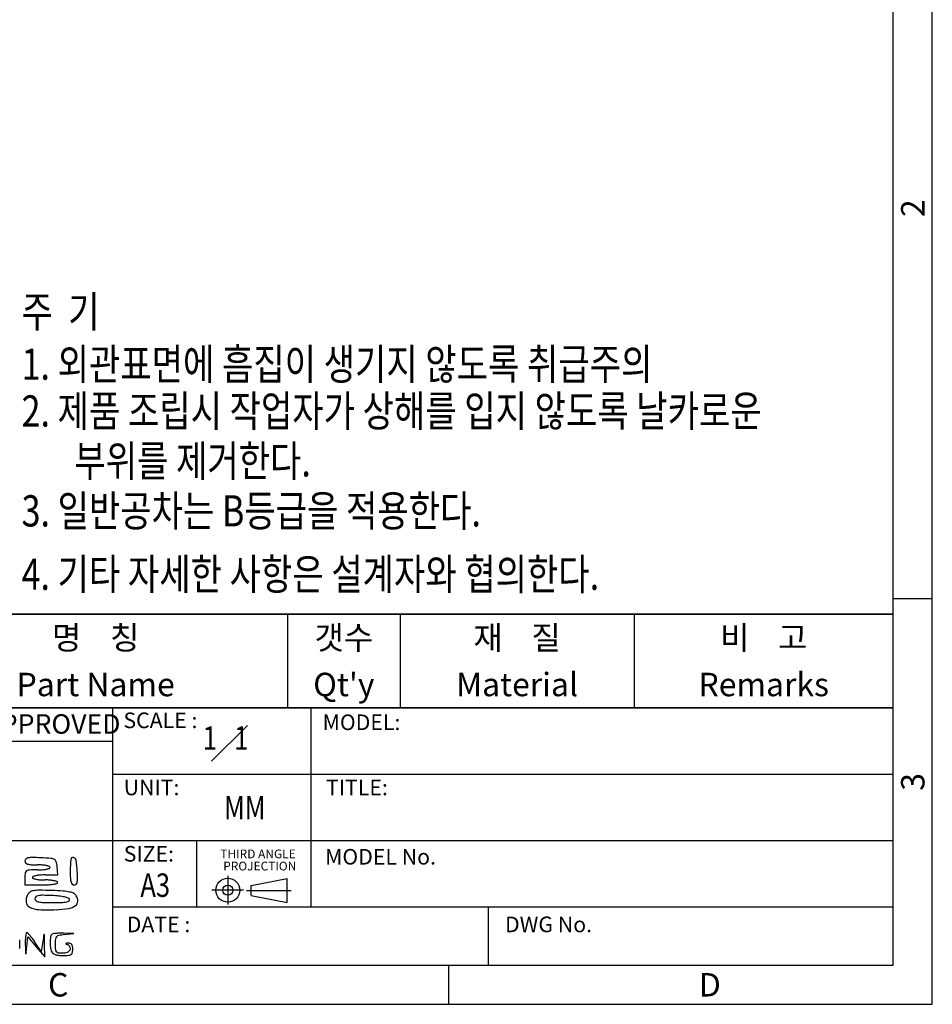
# Model space of a CAD drawing. Extents: x 0 to 367, y 0 to 257.
# Drawn here: x 250 to 367, y 0 to 126 of the extents above; entities that cross this region are included whole.
import ezdxf
from ezdxf.enums import TextEntityAlignment as Align

# ---------------------------------------------------------------- set-up
doc = ezdxf.new("R2010")
doc.units = 0
doc.header["$LTSCALE"] = 10
doc.header["$MEASUREMENT"] = 0
doc.linetypes.add('AUSGEZOGEN', pattern=[0])
doc.linetypes.add('CENTER2', pattern=[1.125, 0.75, -0.125, 0.125, -0.125])
doc.layers.get('0').update_dxf_attribs({"linetype": 'CONTINUOUS'})
doc.styles.get("Standard").update_dxf_attribs({"font": 'BareunDotum1.ttf', "width": 0.8})
doc.styles.add('style1', font='gulim.ttc')

msp = doc.modelspace()

# ---------------------------------------------------------------- linework, layer by layer
at = {"color": 3}
for p, q in [((367, 0), (367, 257)), ((362, 5), (362, 252)), ((362, 52), (367, 52)), ((184, 49.975), (362, 49.975)), ((362, 37.975), (184, 37.975)), ((5, 5), (362, 5)), ((305, 5), (305, 0)), ((0, 0), (367, 0))]:
    msp.add_line(p, q, dxfattribs=at)
at = {"color": 5}
for p, q in [((362, 49.975), (184, 49.975)), ((284.4, 49.975), (284.4, 37.975)), ((298.8, 49.975), (298.8, 37.975)), ((328.8, 49.975), (328.8, 37.975)), ((287.421, 12.475), (287.421, 37.975)), ((184.005, 33.725), (262.005, 33.725)), ((262.005, 29.475), (362, 29.475)), ((184, 20.975), (362, 20.975)), ((272.731, 20.975), (272.731, 12.475)), ((262.005, 12.475), (362, 12.475)), ((310.117, 5), (310.117, 12.475))]:
    msp.add_line(p, q, dxfattribs=at)
at = {"color": 3, "linetype": 'AUSGEZOGEN'}
for p, q in [((184.5, 37.975), (362, 37.975)), ((262.005, 5), (262.005, 37.975))]:
    msp.add_line(p, q, dxfattribs=at)
for p, q in [((274.643, 31.133), (279.247, 35.736)), ((253.336, 16.577), (254.97, 16.577)), ((254.97, 16.577), (254.869, 17.625)), ((250.736, 16.255), (250.736, 15.287)), ((250.736, 15.287), (252.832, 15.287)), ((279.747, 15.241), (284.333, 16.129)), ((279.747, 13.948), (279.747, 15.241)), ((284.333, 13.06), (284.333, 16.129)), ((279.747, 13.948), (284.333, 13.06)), ((257.025, 9.051), (255.708, 9.105)), ((255.816, 8.924), (257.025, 9.051)), ((250.975, 7.373), (251.105, 8.65)), ((251.105, 8.65), (252.199, 7.373)), ((252.832, 6.778), (252.026, 7.967)), ((253.028, 8.049), (252.832, 6.778)), ((253.292, 6.095), (253.258, 7.708)), ((252.199, 7.373), (253.292, 6.095))]:
    msp.add_line(p, q)
at = {"color": 1, "linetype": 'CENTER2'}
for p, q in [((276.729, 16.469), (276.729, 12.769)), ((278.764, 14.619), (274.694, 14.619)), ((279.12, 14.595), (284.849, 14.595))]:
    msp.add_line(p, q, dxfattribs=at)
for radius in [1.534, 0.647]:
    msp.add_circle((276.729, 14.619), radius)
for centre, radius, start, end in [((251.061, 18.367), 0.326, 131.84669, 180.00004), ((251.085, 18.367), 0.35, 180.00005, 222.90582), ((251.245, 18.515), 0.567, 222.90574, 252.80042), ((251.244, 18.163), 0.599, 101.30993, 131.84672), ((251.648, 19.817), 1.931, 252.80046, 266.85146), ((251.649, 16.141), 2.661, 89.28771, 101.30993), ((252.348, 32.554), 14.687, 266.85146, 270.00001), ((251.303, -11.639), 30.443, 87.27276, 89.28768), ((252.348, 9.652), 8.216, 85.68493, 89.99994), ((250.585, -26.706), 45.527, 85.6005, 87.27282), ((252.642, 13.548), 4.309, 78.6901, 85.68488), ((252.869, 14.678), 3.156, 71.48489, 78.6901), ((253.829, 17.545), 0.133, 0.00005, 71.48502), ((253.991, 17.561), 1.129, 61.60734, 85.60049), ((254.311, 18.154), 0.456, 15.00179, 61.60726), ((250.92, 17.245), 3.967, 5.50733, 15.00176), ((271.949, 17.088), 15.407, 174.56795, 179.99994), ((256.899, 18.519), 0.29, 81.63734, 174.56789), ((256.881, 18.395), 0.415, 8.3926, 81.63735), ((240.346, 15.956), 17.129, 3.34499, 8.39262), ((254.543, 16.255), 3.808, 171.13506, 180.00002), ((251.135, 16.786), 0.358, 120.96375, 171.13506), ((251.346, 16.434), 0.769, 92.22794, 120.96379), ((252.348, -9.325), 26.548, 89.99996, 92.228), ((252.815, 13.282), 3.262, 101.17205, 108.2353), ((253.038, 12.152), 4.415, 94.26061, 101.17205), ((252.348, 25.438), 8.216, 270.00006, 274.31507), ((253.336, 8.152), 8.426, 89.99995, 94.26066), ((252.642, 21.542), 4.309, 274.31512, 281.3099), ((252.869, 20.412), 3.156, 281.3099, 288.51511), ((253.829, 17.545), 0.133, 288.51498, 359.99995), ((276.481, 17.088), 19.939, 179.99995, 182.63911), ((238.67, 15.858), 18.807, 0.70128, 3.34501), ((251.836, 16.255), 0.132, 108.23535, 180.00005), ((251.836, 16.255), 0.133, 180.00005, 251.48502), ((252.796, 19.121), 3.156, 251.48489, 258.6901), ((253.022, 20.252), 4.309, 258.6901, 265.68488), ((253.316, 24.148), 8.216, 265.68493, 269.99994), ((252.832, 30.045), 14.758, 269.99996, 273.17784), ((253.316, 7.717), 8.216, 85.68493, 89.99994), ((253.264, 22.27), 6.971, 273.17783, 278.74611), ((253.61, 11.613), 4.309, 78.6901, 85.68488), ((253.437, 21.144), 5.832, 278.74616, 283.79127), ((253.836, 12.743), 3.156, 71.48489, 78.6901), ((254.796, 15.61), 0.133, 283.79122, 0.00001), ((254.796, 15.61), 0.133, 0.00005, 71.48502), ((258.868, 16.276), 2.308, 182.63901, 195.53687), ((257.243, 15.824), 0.622, 195.5368, 224.49958), ((257.042, 15.627), 0.339, 224.49962, 269.99999), ((257.042, 15.641), 0.354, 269.99995, 312.51089), ((256.957, 15.733), 0.479, 312.51099, 346.41145), ((255.586, 16.065), 1.89, 346.41145, 0.70126), ((252.554, 13.242), 1.675, 151.84501, 185.06628), ((251.916, 13.584), 0.951, 124.32442, 151.84507), ((252.008, 13.45), 1.114, 99.87107, 124.32451), ((252.533, 10.433), 4.175, 89.44632, 99.87108), ((252.56, 13.268), 0.656, 100.61395, 129.81576), ((252.992, 10.963), 3.001, 89.30364, 100.61403), ((251.92, -53.008), 67.619, 88.07863, 89.44638), ((252.594, -21.789), 35.755, 87.46174, 89.30365), ((253.417, -3.218), 17.166, 84.3792, 87.46176), ((252.654, -31.118), 45.718, 86.26145, 88.07861), ((255.245, 8.537), 5.978, 78.1211, 86.26146), ((256.04, 12.313), 2.119, 63.15636, 78.12111), ((256.636, 13.491), 0.799, 32.16524, 63.15624), ((256.236, 13.24), 1.271, 358.02741, 32.16526), ((251.685, 13.165), 0.802, 185.06624, 242.50316), ((252.343, 13.528), 0.317, 129.81574, 179.99994), ((252.338, 13.528), 0.312, 179.99999, 232.33361), ((252.652, 13.935), 0.826, 232.33356, 257.69023), ((253.224, 16.556), 3.509, 257.69018, 268.14765), ((254.311, 50.151), 37.122, 268.14774, 269.99996), ((254.311, 44.868), 31.839, 269.99999, 271.9771), ((254.503, 7.818), 6.077, 77.6901, 84.3792), ((255.26, 17.358), 4.312, 271.97714, 280.61394), ((255.015, 10.164), 3.676, 69.72355, 77.69018), ((255.86, 14.158), 1.057, 280.61402, 300.1464), ((256.19, 13.343), 0.287, 18.28478, 69.72348), ((255.974, 14.415), 2.157, 279.02905, 304.84722), ((256.31, 13.383), 0.16, 300.14651, 18.28485), ((256.806, 13.22), 0.701, 304.84719, 358.02744), ((252.656, 15.031), 2.905, 242.50309, 267.36475), ((253.659, 36.83), 24.727, 267.36474, 272.50628), ((254.133, 25.997), 13.885, 272.50628, 279.02913), ((255.151, 8.177), 4.361, 168.01733, 173.00586), ((250.977, 9.063), 0.0935, 89.47805, 168.01735), ((250.976, 8.968), 0.189, 44.70982, 89.47799), ((246.201, 4.241), 6.908, 41.36756, 44.70973), ((468.396, -25.185), 217.916, 170.99, 171.22767), ((253.187, 8.939), 0.0196, 33.92127, 170.98988), ((253.061, 8.854), 0.172, 1.31482, 33.92122), ((-299.797, -3.836), 553.176, 1.19575, 1.31492), ((254.576, 8.545), 0.565, 134.99993, 171.53397), ((254.383, 8.737), 0.293, 100.26847, 135.00005), ((255.257, 3.913), 5.196, 95.99187, 100.26839), ((255.312, 3.387), 5.724, 91.24434, 95.99188), ((256.725, 0.228), 8.744, 95.97164, 100.77966), ((255.368, 0.837), 8.275, 87.64254, 91.24432), ((243.442, 7.708), 6.649, 0.00004, 4.79958), ((243.442, 7.708), 6.649, 355.20042, 359.99996), ((260.69, 7.977), 9.907, 178.63011, 182.02681), ((255.835, 8.094), 5.05, 173.00585, 178.63002), ((983.701, 33.565), 733.37, 182.026875, 182.112131), ((246.357, 4.379), 6.7, 37.12148, 41.36753), ((243.047, 1.873), 10.852, 34.16286, 37.12145), ((258.441, 7.969), 4.472, 171.53401, 179.49354), ((258.63, 7.968), 4.662, 179.4936, 187.8498), ((260.828, 7.688), 6.221, 173.87979, 180.00005), ((261.926, 7.688), 7.32, 179.99994, 185.09544), ((255.148, 8.297), 0.509, 135.61894, 173.87982), ((255.198, 8.247), 0.58, 100.77959, 135.61889), ((256.031, 7.755), 0.0383, 139.39871, 236.14115), ((256.101, 7.695), 0.131, 97.39996, 139.39862), ((256.401, 8.306), 0.702, 236.1411, 248.02549), ((256.415, 5.278), 2.568, 92.58303, 97.39998), ((255.83, 6.893), 0.822, 34.65479, 68.0255), ((256.329, 7.193), 0.651, 69.89488, 92.58294), ((256.422, 7.449), 0.379, 35.86038, 69.8949), ((256.253, 7.326), 0.588, 10.00685, 35.86032), ((250.96, 6.541), 0.131, 182.11201, 215.98735), ((250.867, 6.473), 0.0151, 215.98715, 354.01798), ((-102.579, 43.508), 355.396, 354.01827, 354.16426), ((256.534, 7.679), 2.546, 187.84974, 200.99363), ((254.645, 6.954), 0.523, 200.99361, 231.91192), ((254.954, 7.347), 1.023, 231.91178, 250.63302), ((255.238, 8.155), 1.879, 250.63294, 263.93764), ((255.137, 7.083), 0.503, 185.09542, 221.09443), ((255.067, 7.022), 0.411, 221.09445, 262.69326), ((255.574, 10.978), 4.399, 262.69316, 270.00002), ((255.574, 8.334), 1.755, 270.00001, 290.1213), ((255.954, 7.296), 0.65, 290.12125, 332.33147), ((256.285, 6.969), 0.689, 273.91611, 302.70768), ((256.215, 7.159), 0.354, 332.33156, 34.6548), ((256.462, 6.693), 0.362, 302.70766, 347.71596), ((254.767, 7.063), 2.097, 347.71587, 359.99999), ((254.759, 7.063), 2.105, 0.00002, 10.0069), ((255.608, 11.646), 5.39, 263.93765, 269.99997), ((255.608, 16.859), 10.603, 270.00001, 273.91614)]:
    msp.add_arc(centre, radius, start, end)

# ---------------------------------------------------------------- texts
at = {"color": 3, "style": 'style1'}
for s, p in [('2', (364.5, 102)), ('3', (364.5, 28.5))]:
    msp.add_text(s, height=3, rotation=90, dxfattribs=at).set_placement(p, align=Align.MIDDLE_CENTER)
at = {"width": 0.8}
for s, height, p in [('%%U주  기', 4, (250.312, 86.737)), ('1. 외관표면에 흠집이 생기지 않도록 취급주의', 4, (250.312, 80.019)), ('2. 제품 조립시 작업자가 상해를 입지 않도록 날카로운', 4, (250.312, 74.019)), ('부위를 제거한다.', 4, (257.071, 67.619)), ('3. 일반공차는 B등급을 적용한다.', 4, (250.312, 61.219)), ('4. 기타 자세한 사항은 설계자와 협의한다.', 4, (250.312, 53.104)), ('1   1', 3, (273.521, 32.613)), ('MM', 3, (276.247, 23.699))]:
    msp.add_text(s, height=height, dxfattribs=at).set_placement(p)
at = {"color": 3, "style": 'style1'}
for s, p in [('명    칭', (259.8, 46.975)), ('갯수', (291.6, 46.975)), ('재    질', (313.8, 46.975)), ('비    고', (345.4, 46.975)), ('Part Name', (259.8, 40.975)), ("Qt'y", (291.6, 40.975)), ('Material', (313.8, 40.975)), ('Remarks', (345.4, 40.975)), ('C', (255, 2.5)), ('D', (338.5, 2.5))]:
    msp.add_text(s, height=3, dxfattribs=at).set_placement(p, align=Align.MIDDLE_CENTER)
for s, height, p in [('APPROVED', 2.5, (245.576, 34.666)), ('MODEL:', 2, (288.88, 35.131)), ('UNIT:', 2, (263.398, 26.785)), ('TITLE:', 2, (289.322, 26.785)), ('SIZE:', 2, (263.398, 18.285)), ('THIRD ANGLE', 1.12, (275.774, 18.711)), ('MODEL No.', 2, (289.198, 17.904)), ('PROJECTION', 1.12, (276.144, 17.152)), ('DATE :', 2, (263.782, 9.236)), ('DWG No.', 2, (312.253, 9.236))]:
    msp.add_text(s, height=height, dxfattribs=at).set_placement(p)
msp.add_text('SCALE : ', height=2, dxfattribs=at).set_placement((268.405, 34.76), align=Align.BOTTOM_CENTER)
at = {"width": 0.8}
msp.add_text('A3', height=3, dxfattribs=at).set_placement((267.433, 15.265), align=Align.MIDDLE_CENTER)

doc.saveas('drawing.dxf')
